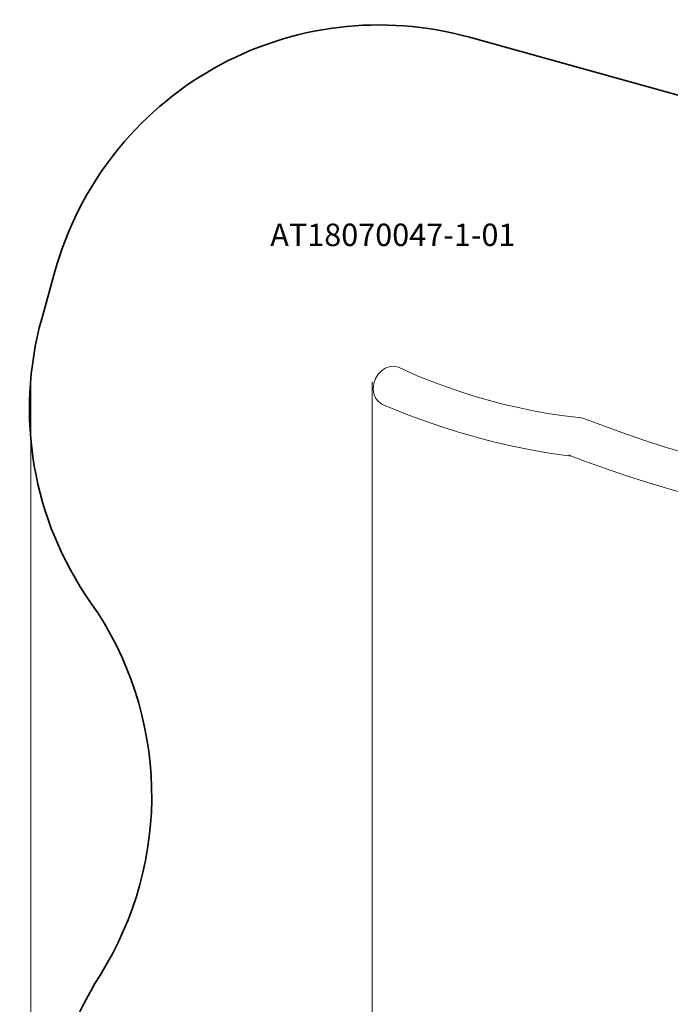
# Model space of a CAD drawing. Units: millimetres. Extents: x -6255 to 6794, y -2150 to 5596.
# Drawn here: x -6255 to -3357, y 1195 to 5582 of the extents above; entities that cross this region are included whole.
import ezdxf

# ---------------------------------------------------------------- set-up
doc = ezdxf.new("R2010")
doc.units = ezdxf.units.MM
doc.layers.get('0').update_dxf_attribs({"lineweight": 5})
for name, color, linetype, lineweight in [('АРтикул', 10, 'Continuous', 5), ('Зона безопасноти', 140, 'Continuous', 35), ('Размеры', 10, 'Continuous', 5)]:
    doc.layers.add(name, color=color, linetype=linetype, lineweight=lineweight)
doc.dimstyles.new('размеры Маф', dxfattribs={"dimtxt": 150, "dimasz": 50, "dimexe": 50, "dimexo": 0.0625, "dimgap": 0.09, "dimtad": 1, "dimdec": 0, "dimzin": 0, "dimdsep": 46, "dimtxsty": 'Standard', "dimblk": 'ARCHTICK', "dimcen": 0.09, "dimdle": 50, "dimclrd": 256, "dimclre": 256, "dimclrt": 256, "dimadec": 0, "dimazin": 0, "dimtfac": 1, "dimtdec": 0, "dimtix": 1, "dimtofl": 0, "dimtmove": 0, "dimatfit": 3, "dimfxl": 1, "dimtolj": 1, "dimtzin": 0, "dimlwd": -1, "dimlwe": -1, "dimarcsym": 1})

# ---------------------------------------------------------------- blocks, each defined once
blk = doc.blocks.new('_ArchTick')
at = {"color": 0, "linetype": 'ByBlock', "const_width": 0.15}
blk.add_lwpolyline([(-0.5, -0.5), (0.5, 0.5)], dxfattribs=at)
blk = doc.blocks.new('*D7')
at = {"layer": 'Defpoints', "color": 0, "transparency": 16777216}
for p in [(-6205.4, 3988.2), (5787.5, 568.6), (5787.5, -2100.3)]:
    blk.add_point(p, dxfattribs=at)
at = {"layer": 'Размеры', "transparency": 16777216}
for p, q in [((-6205.4, 3988.1), (-6205.4, -2150.3)), ((5787.5, 568.5), (5787.5, -2150.3)), ((-6255.4, -2100.3), (5837.5, -2100.3))]:
    blk.add_line(p, q, dxfattribs=at)
at = {"layer": 'Размеры', "transparency": 16777216, "xscale": 50, "yscale": 50, "zscale": 50, "rotation": 180}
blk.add_blockref('_ArchTick', (-6205.4, -2100.3), dxfattribs=at)
at = {"layer": 'Размеры', "transparency": 16777216, "xscale": 50, "yscale": 50, "zscale": 50}
blk.add_blockref('_ArchTick', (5787.5, -2100.3), dxfattribs=at)
at = {"layer": 'Размеры', "transparency": 16777216, "insert": (-208.9, -2025.2), "char_height": 150, "attachment_point": 5}
blk.add_mtext('\\A1;11993', dxfattribs=at)
blk = doc.blocks.new('*D9')
at = {"layer": 'Defpoints', "color": 0, "transparency": 16777216}
for p in [(-4684.3, 3968.5), (4222, 3935.3), (4222, -382.9)]:
    blk.add_point(p, dxfattribs=at)
at = {"layer": 'Размеры', "transparency": 16777216}
for p, q in [((-4684.3, 3968.4), (-4684.3, -432.9)), ((4222, 3935.2), (4222, -432.9)), ((-4734.3, -382.9), (4272, -382.9))]:
    blk.add_line(p, q, dxfattribs=at)
at = {"layer": 'Размеры', "transparency": 16777216, "xscale": 50, "yscale": 50, "zscale": 50, "rotation": 180}
blk.add_blockref('_ArchTick', (-4684.3, -382.9), dxfattribs=at)
at = {"layer": 'Размеры', "transparency": 16777216, "xscale": 50, "yscale": 50, "zscale": 50}
blk.add_blockref('_ArchTick', (4222, -382.9), dxfattribs=at)
at = {"layer": 'Размеры', "transparency": 16777216, "insert": (-231.1, -307.8), "char_height": 150, "attachment_point": 5}
blk.add_mtext('\\A1;8906', dxfattribs=at)

msp = doc.modelspace()

# ---------------------------------------------------------------- linework, layer by layer
for p, q in [((-4603.8, 4037.3), (-4623.7, 4030.9)), ((-4583.8, 4037.7), (-4603.8, 4037.3)), ((-4565.2, 4032.2), (-4583.8, 4037.7)), ((-4658.2, 4002.7), (-4670.3, 3982.7)), ((-4642.3, 4019.1), (-4658.2, 4002.7)), ((-4623.7, 4030.9), (-4642.3, 4019.1)), ((-4565.2, 4032.2), (-4484.2, 3996)), ((-4484.2, 3996), (-4419.7, 3970.2)), ((-4677.9, 3960.6), (-4680.4, 3937.8)), ((-4670.3, 3982.7), (-4677.9, 3960.6)), ((-4419.7, 3970.2), (-4353.1, 3945.6)), ((-4680.4, 3937.8), (-4677.6, 3915.9)), ((-4677.6, 3915.9), (-4669.8, 3896.3)), ((-4353.1, 3945.6), (-4285.1, 3922.4)), ((-4285.1, 3922.4), (-4216, 3900.7)), ((-4669.8, 3896.3), (-4657.4, 3880.5)), ((-4657.4, 3880.5), (-4641.4, 3869.5)), ((-4641.4, 3869.5), (-4588.6, 3846.9)), ((-4216, 3900.7), (-4162.1, 3885.3)), ((-4162.1, 3885.3), (-4165.6, 3886.2)), ((-4096.2, 3868.2), (-4162.1, 3885.3)), ((-4027.4, 3852.2), (-4096.2, 3868.2)), ((-4588.6, 3846.9), (-4518.9, 3819.1)), ((-4518.9, 3819.1), (-4447.4, 3792.6)), ((-3959.6, 3838.3), (-4027.4, 3852.2)), ((-3893.3, 3826.6), (-3959.6, 3838.3)), ((-3829, 3817.2), (-3893.3, 3826.6)), ((-3752.5, 3808.4), (-3829, 3817.2)), ((-4447.4, 3792.6), (-4374.6, 3767.8)), ((-3733.7, 3802.9), (-3752.5, 3808.4)), ((-3733.7, 3802.9), (-3637.1, 3766.1)), ((-4374.6, 3767.8), (-4300.8, 3744.6)), ((-4300.8, 3744.6), (-4226.6, 3723.4)), ((-3637.1, 3766.1), (-3552, 3735.3)), ((-3552, 3735.3), (-3466.1, 3706)), ((-4226.6, 3723.4), (-4207.4, 3718)), ((-4207.4, 3718), (-4132.9, 3698.6)), ((-4132.9, 3698.6), (-4058.9, 3681.4)), ((-3466.1, 3706), (-3379.8, 3678.2)), ((-4058.9, 3681.4), (-3985.7, 3666.4)), ((-3985.7, 3666.4), (-3913.8, 3653.7)), ((-3913.8, 3653.7), (-3843.7, 3643.5)), ((-3843.7, 3643.5), (-3796.8, 3638.1)), ((-3809.2, 3642.8), (-3796.8, 3638.1)), ((-3379.8, 3678.2), (-3297, 3653.2)), ((-3796.8, 3638.1), (-3734.2, 3614.2)), ((-3734.2, 3614.2), (-3645.6, 3582.2)), ((-3645.6, 3582.2), (-3556.4, 3551.7)), ((-3556.4, 3551.7), (-3466.8, 3522.9)), ((-3466.8, 3522.9), (-3377.2, 3495.8)), ((-3377.2, 3495.8), (-3358.6, 3490.5)), ((-3358.6, 3490.5), (-3268.9, 3465.1))]:
    msp.add_line(p, q)
at = {"layer": 'Зона безопасноти'}
msp.add_lwpolyline([(858.1, 5266.4, 0.166732), (-62.6, 5582.2), (-302.2, 5582.2, 0.164186), (-1211.1, 5275.4, -0.23464), (-2521.4, 5023.4), (-4251.9, 5504.1, 0.414214), (-6098.6, 4460.3), (-6157.2, 4249.3, 0.22446), (-5939.5, 2985.8, -0.302724), (-5899, 1322.4, 0.217378), (-6067.2, 88.4), (-6009.7, -102.4, 0.414214), (-4140.7, -1105.9), (-2519.9, -617.6, -0.236782), (-1194.6, -848.3)], format="xyb", dxfattribs=at)

# ---------------------------------------------------------------- texts
at = {"layer": 'АРтикул'}
msp.add_text('AT18070047-1-01', height=100, dxfattribs=at).set_placement((-5138.8, 4573.5))

# ---------------------------------------------------------------- dimensions: what is measured, and where the dimension line sits
at = {"layer": 'Размеры'}
for base, p1, p2, picture, middle in [((5787.5, -2100.3), (-6205.4, 3988.2), (5787.5, 568.6), '*D7', (-208.9, -2025.2)), ((4222, -382.9), (-4684.3, 3968.5), (4222, 3935.3), '*D9', (-231.1, -307.8))]:
    dim = msp.add_linear_dim(base=base, p1=p1, p2=p2, dimstyle='размеры Маф', dxfattribs=at)
    dim.commit()
    dim.dimension.update_dxf_attribs({"geometry": picture, "text_midpoint": middle})

doc.saveas('drawing.dxf')
